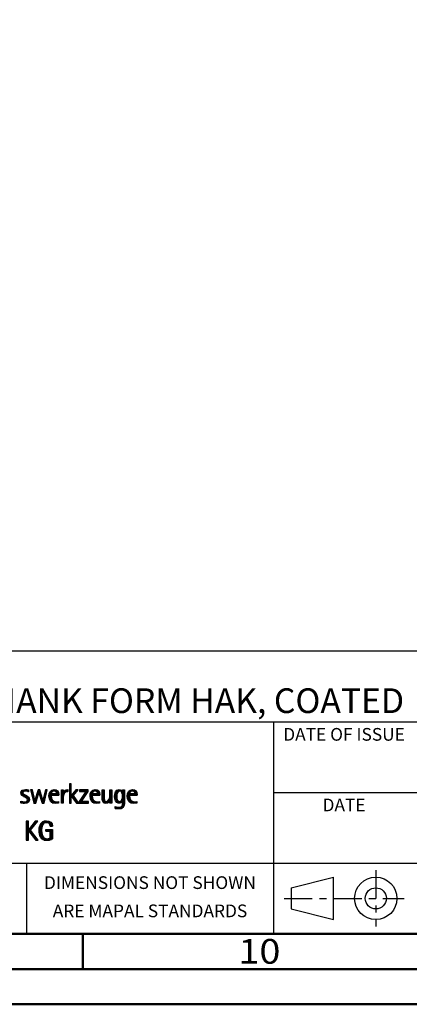
# Model space of a CAD drawing. Units: millimetres. Extents: x -165 to 429, y -196 to 225.
# Drawn here: x 273 to 328, y -195 to -56 of the extents above; entities that cross this region are included whole.
import ezdxf
from ezdxf.enums import TextEntityAlignment as Align

# ---------------------------------------------------------------- set-up
doc = ezdxf.new("R2010")
doc.units = ezdxf.units.MM
doc.linetypes.add('CENTER', pattern=[7, 4, -1, 1, -1])
doc.linetypes.add('GEN7', pattern=[15, 10, -2.5, 0, -2.5])
doc.layers.get('0').update_dxf_attribs({"linetype": 'CONTINUOUS'})
for name, color, linetype in [('AM_0', 7, 'CONTINUOUS'), ('AM_4', 3, 'CONTINUOUS'), ('AM_6', 2, 'CONTINUOUS'), ('AM_7', 4, 'GEN7')]:
    doc.layers.add(name, color=color, linetype=linetype)
doc.layers.add('AM_BOR', color=7, linetype='CONTINUOUS', lineweight=50)
doc.styles.get("Standard").update_dxf_attribs({"font": 'ISOCP.SHX'})

# ---------------------------------------------------------------- blocks, each defined once
blk = doc.blocks.new('A2')
at = {"layer": 'AM_BOR', "color": 1}
blk.add_line((447, 10), (447, 5), dxfattribs=at)
for points in [[(0, 0), (594, 0), (594, 420), (0, 420)], [(10, 410), (10, 10), (584, 10), (584, 410)]]:
    blk.add_lwpolyline(points, close=True, dxfattribs=at)
at = {"layer": 'AM_BOR', "color": 7}
blk.add_lwpolyline([(5, 5), (589, 5), (589, 415), (5, 415)], close=True, dxfattribs=at)
at = {"layer": 'AM_BOR', "color": 2, "width": 1.125}
blk.add_text('10', height=3.5, dxfattribs=at).set_placement((472, 7.5), align=Align.MIDDLE_CENTER)
blk = doc.blocks.new('MAPAL_FRAME_LOGO')
at = {"layer": 'AM_0', "color": 1}
for p, q in [((51.07, 11.23), (51.07, 8.5)), ((51.33, 11.23), (51.07, 11.23)), ((51.33, 9.59), (51.33, 11.23)), ((44.21, 9.94), (44.47, 9.94)), ((44.21, 9.84), (44.52, 9.84)), ((44.22, 10.04), (44.5, 10.04)), ((44.25, 10.14), (44.61, 10.14)), ((44.32, 10.24), (45.29, 10.24)), ((44.47, 10.34), (45.29, 10.34)), ((45.19, 10.14), (45.29, 10.14)), ((45.56, 10.38), (46.02, 8.5)), ((45.83, 10.38), (45.56, 10.38)), ((45.57, 10.34), (45.84, 10.34)), ((45.59, 10.24), (45.86, 10.24)), ((45.62, 10.14), (45.89, 10.14)), ((45.64, 10.04), (45.91, 10.04)), ((45.67, 9.94), (45.93, 9.94)), ((45.69, 9.84), (45.96, 9.84)), ((46.17, 8.92), (45.83, 10.38)), ((46.63, 10.38), (46.18, 8.92)), ((46.31, 8.5), (46.75, 9.94)), ((46.47, 9.84), (46.72, 9.84)), ((46.5, 9.94), (47, 9.94)), ((46.53, 10.04), (46.97, 10.04)), ((46.56, 10.14), (46.94, 10.14)), ((46.59, 10.24), (46.91, 10.24)), ((46.62, 10.34), (46.88, 10.34)), ((46.87, 10.38), (46.63, 10.38)), ((46.75, 9.94), (46.76, 9.94)), ((46.76, 9.94), (47.2, 8.5)), ((46.79, 9.84), (47.03, 9.84)), ((47.32, 8.92), (46.87, 10.38)), ((47.67, 10.38), (47.33, 8.92)), ((47.5, 8.5), (47.94, 10.38)), ((47.54, 9.84), (47.81, 9.84)), ((47.57, 9.94), (47.84, 9.94)), ((47.59, 10.04), (47.86, 10.04)), ((47.61, 10.14), (47.88, 10.14)), ((47.64, 10.24), (47.91, 10.24)), ((47.66, 10.34), (47.93, 10.34)), ((47.94, 10.38), (47.67, 10.38)), ((48.21, 9.84), (48.5, 9.84)), ((48.24, 9.94), (48.53, 9.94)), ((48.28, 10.04), (48.59, 10.04)), ((48.33, 10.14), (48.69, 10.14)), ((48.42, 10.24), (49.38, 10.24)), ((48.55, 10.34), (49.25, 10.34)), ((49.1, 10.14), (49.46, 10.14)), ((49.2, 10.04), (49.51, 10.04)), ((49.25, 9.94), (49.54, 9.94)), ((49.26, 9.84), (49.56, 9.84)), ((49.94, 10.34), (50.21, 10.34)), ((49.94, 10.24), (50.21, 10.24)), ((49.94, 10.14), (50.21, 10.14)), ((49.94, 10.04), (50.21, 10.04)), ((49.94, 9.94), (50.4, 9.94)), ((49.94, 9.84), (50.34, 9.84)), ((50.23, 10.04), (50.52, 10.04)), ((50.29, 10.14), (50.84, 10.14)), ((50.37, 10.24), (50.84, 10.24)), ((50.5, 10.34), (50.84, 10.34)), ((51.07, 11.14), (51.33, 11.14)), ((51.07, 11.04), (51.33, 11.04)), ((51.07, 10.94), (51.33, 10.94)), ((51.07, 10.84), (51.33, 10.84)), ((51.07, 10.74), (51.33, 10.74)), ((51.07, 10.64), (51.33, 10.64)), ((51.07, 10.54), (51.33, 10.54)), ((51.07, 10.44), (51.33, 10.44)), ((51.07, 10.34), (51.33, 10.34)), ((51.07, 10.24), (51.33, 10.24)), ((51.07, 10.14), (51.33, 10.14)), ((51.07, 10.04), (51.33, 10.04)), ((51.07, 9.94), (51.33, 9.94)), ((51.07, 9.84), (51.33, 9.84)), ((51.99, 10.38), (51.34, 9.59)), ((51.55, 9.84), (51.89, 9.84)), ((51.64, 9.94), (51.97, 9.94)), ((51.65, 9.55), (52.32, 10.38)), ((51.72, 10.04), (52.05, 10.04)), ((51.8, 10.14), (52.13, 10.14)), ((51.88, 10.24), (52.21, 10.24)), ((51.97, 10.34), (52.29, 10.34)), ((52.32, 10.38), (51.99, 10.38)), ((53.42, 10.16), (52.44, 8.72)), ((52.51, 10.38), (52.51, 10.16)), ((53.75, 10.38), (52.51, 10.38)), ((52.51, 10.34), (53.75, 10.34)), ((52.51, 10.24), (53.75, 10.24)), ((52.51, 10.16), (53.42, 10.16)), ((52.77, 8.72), (53.75, 10.15)), ((53.21, 9.84), (53.54, 9.84)), ((53.28, 9.94), (53.61, 9.94)), ((53.35, 10.04), (53.68, 10.04)), ((53.41, 10.14), (53.75, 10.14)), ((53.75, 10.15), (53.75, 10.38)), ((54.03, 9.84), (54.32, 9.84)), ((54.06, 9.94), (54.35, 9.94)), ((54.1, 10.04), (54.41, 10.04)), ((54.16, 10.14), (54.51, 10.14)), ((54.24, 10.24), (55.2, 10.24)), ((54.38, 10.34), (55.07, 10.34)), ((54.92, 10.14), (55.28, 10.14)), ((55.02, 10.04), (55.33, 10.04)), ((55.07, 9.94), (55.36, 9.94)), ((55.08, 9.84), (55.38, 9.84)), ((55.74, 10.34), (56.01, 10.34)), ((55.74, 10.24), (56.01, 10.24)), ((55.74, 10.14), (56.01, 10.14)), ((55.74, 10.04), (56.01, 10.04)), ((55.74, 9.94), (56.01, 9.94)), ((55.74, 9.84), (56.01, 9.84)), ((56.82, 10.34), (57.09, 10.34)), ((56.82, 10.24), (57.09, 10.24)), ((56.82, 10.14), (57.09, 10.14)), ((56.82, 10.04), (57.09, 10.04)), ((56.82, 9.94), (57.09, 9.94)), ((56.82, 9.84), (57.09, 9.84)), ((57.53, 9.84), (57.84, 9.84)), ((57.56, 9.94), (57.87, 9.94)), ((57.59, 10.04), (57.92, 10.04)), ((57.64, 10.14), (58.01, 10.14)), ((57.72, 10.24), (58.52, 10.24)), ((57.84, 10.34), (58.41, 10.34)), ((58.36, 10.14), (58.58, 10.14)), ((58.46, 10.04), (58.89, 10.04)), ((58.52, 9.94), (58.89, 9.94)), ((58.56, 9.84), (58.89, 9.84)), ((58.62, 10.34), (58.89, 10.34)), ((58.62, 10.24), (58.89, 10.24)), ((58.62, 10.14), (58.89, 10.14)), ((59.31, 9.84), (59.6, 9.84)), ((59.34, 9.94), (59.63, 9.94)), ((59.38, 10.04), (59.69, 10.04)), ((59.43, 10.14), (59.79, 10.14)), ((59.52, 10.24), (60.48, 10.24)), ((59.65, 10.34), (60.35, 10.34)), ((60.2, 10.14), (60.56, 10.14)), ((60.3, 10.04), (60.61, 10.04)), ((60.35, 9.94), (60.64, 9.94)), ((60.36, 9.84), (60.66, 9.84)), ((44.2, 8.74), (44.31, 8.74)), ((44.2, 8.64), (45.27, 8.64)), ((44.2, 8.54), (45.14, 8.54)), ((44.24, 9.74), (44.65, 9.74)), ((44.3, 9.64), (44.83, 9.64)), ((44.41, 9.54), (45, 9.54)), ((44.58, 9.44), (45.16, 9.44)), ((44.76, 9.34), (45.29, 9.34)), ((44.95, 9.24), (45.36, 9.24)), ((45, 8.74), (45.35, 8.74)), ((45.08, 9.14), (45.4, 9.14)), ((45.11, 8.84), (45.39, 8.84)), ((45.13, 9.04), (45.41, 9.04)), ((45.14, 8.94), (45.4, 8.94)), ((45.71, 9.74), (45.98, 9.74)), ((45.74, 9.64), (46, 9.64)), ((45.76, 9.54), (46.03, 9.54)), ((45.79, 9.44), (46.05, 9.44)), ((45.81, 9.34), (46.07, 9.34)), ((45.84, 9.24), (46.1, 9.24)), ((45.86, 9.14), (46.12, 9.14)), ((45.88, 9.04), (46.14, 9.04)), ((45.91, 8.94), (46.17, 8.94)), ((45.93, 8.84), (46.41, 8.84)), ((45.96, 8.74), (46.38, 8.74)), ((45.98, 8.64), (46.35, 8.64)), ((46, 8.54), (46.32, 8.54)), ((46.02, 8.5), (46.31, 8.5)), ((46.18, 8.92), (46.17, 8.92)), ((46.19, 8.94), (46.44, 8.94)), ((46.22, 9.04), (46.47, 9.04)), ((46.25, 9.14), (46.5, 9.14)), ((46.28, 9.24), (46.54, 9.24)), ((46.31, 9.34), (46.57, 9.34)), ((46.34, 9.44), (46.6, 9.44)), ((46.38, 9.54), (46.63, 9.54)), ((46.41, 9.64), (46.66, 9.64)), ((46.44, 9.74), (46.69, 9.74)), ((46.82, 9.74), (47.06, 9.74)), ((46.85, 9.64), (47.09, 9.64)), ((46.88, 9.54), (47.13, 9.54)), ((46.91, 9.44), (47.16, 9.44)), ((46.94, 9.34), (47.19, 9.34)), ((46.97, 9.24), (47.22, 9.24)), ((47, 9.14), (47.25, 9.14)), ((47.03, 9.04), (47.28, 9.04)), ((47.06, 8.94), (47.31, 8.94)), ((47.09, 8.84), (47.58, 8.84)), ((47.12, 8.74), (47.56, 8.74)), ((47.15, 8.64), (47.53, 8.64)), ((47.18, 8.54), (47.51, 8.54)), ((47.2, 8.5), (47.5, 8.5)), ((47.33, 8.92), (47.32, 8.92)), ((47.34, 8.94), (47.6, 8.94)), ((47.36, 9.04), (47.63, 9.04)), ((47.38, 9.14), (47.65, 9.14)), ((47.4, 9.24), (47.67, 9.24)), ((47.43, 9.34), (47.7, 9.34)), ((47.45, 9.44), (47.72, 9.44)), ((47.47, 9.54), (47.74, 9.54)), ((47.5, 9.64), (47.77, 9.64)), ((47.52, 9.74), (47.79, 9.74)), ((48.18, 9.64), (49.57, 9.64)), ((48.18, 9.54), (48.48, 9.54)), ((48.18, 9.44), (48.49, 9.44)), ((48.18, 9.34), (48.5, 9.34)), ((48.19, 9.74), (49.57, 9.74)), ((48.19, 9.24), (48.51, 9.24)), ((48.21, 9.14), (48.54, 9.14)), ((48.24, 9.04), (48.58, 9.04)), ((48.27, 8.94), (48.64, 8.94)), ((48.32, 8.84), (48.73, 8.84)), ((48.39, 8.74), (48.87, 8.74)), ((48.49, 8.64), (49.52, 8.64)), ((48.65, 8.54), (49.52, 8.54)), ((49.94, 9.74), (50.29, 9.74)), ((49.94, 9.64), (50.25, 9.64)), ((49.94, 9.54), (50.23, 9.54)), ((49.94, 9.44), (50.22, 9.44)), ((49.94, 9.34), (50.21, 9.34)), ((49.94, 9.24), (50.21, 9.24)), ((49.94, 9.14), (50.21, 9.14)), ((49.94, 9.04), (50.21, 9.04)), ((49.94, 8.94), (50.21, 8.94)), ((49.94, 8.84), (50.21, 8.84)), ((49.94, 8.74), (50.21, 8.74)), ((49.94, 8.64), (50.21, 8.64)), ((49.94, 8.54), (50.21, 8.54)), ((51.07, 9.74), (51.33, 9.74)), ((51.07, 9.64), (51.33, 9.64)), ((51.07, 9.54), (51.65, 9.54)), ((51.07, 9.44), (51.33, 9.44)), ((51.07, 9.34), (51.33, 9.34)), ((51.07, 9.24), (51.33, 9.24)), ((51.07, 9.14), (51.33, 9.14)), ((51.07, 9.04), (51.33, 9.04)), ((51.07, 8.94), (51.33, 8.94)), ((51.07, 8.84), (51.33, 8.84)), ((51.07, 8.74), (51.33, 8.74)), ((51.07, 8.64), (51.33, 8.64)), ((51.07, 8.54), (51.33, 8.54)), ((51.07, 8.5), (51.33, 8.5)), ((51.34, 9.59), (51.33, 9.59)), ((51.33, 9.5), (51.34, 9.5)), ((51.33, 8.5), (51.33, 9.5)), ((51.34, 9.5), (52.07, 8.5)), ((51.38, 9.44), (51.72, 9.44)), ((51.39, 9.64), (51.73, 9.64)), ((51.46, 9.34), (51.79, 9.34)), ((51.47, 9.74), (51.81, 9.74)), ((51.53, 9.24), (51.87, 9.24)), ((51.6, 9.14), (51.94, 9.14)), ((52.41, 8.5), (51.65, 9.55)), ((51.68, 9.04), (52.01, 9.04)), ((51.75, 8.94), (52.08, 8.94)), ((51.82, 8.84), (52.15, 8.84)), ((51.89, 8.74), (52.23, 8.74)), ((51.97, 8.64), (52.3, 8.64)), ((52.04, 8.54), (52.37, 8.54)), ((52.07, 8.5), (52.41, 8.5)), ((52.44, 8.72), (52.44, 8.5)), ((52.44, 8.64), (53.79, 8.64)), ((52.44, 8.54), (53.79, 8.54)), ((52.44, 8.5), (53.79, 8.5)), ((52.45, 8.74), (52.78, 8.74)), ((52.52, 8.84), (52.85, 8.84)), ((52.59, 8.94), (52.92, 8.94)), ((52.66, 9.04), (52.99, 9.04)), ((52.73, 9.14), (53.06, 9.14)), ((53.79, 8.72), (52.77, 8.72)), ((52.8, 9.24), (53.13, 9.24)), ((52.87, 9.34), (53.2, 9.34)), ((52.93, 9.44), (53.26, 9.44)), ((53, 9.54), (53.33, 9.54)), ((53.07, 9.64), (53.4, 9.64)), ((53.14, 9.74), (53.47, 9.74)), ((53.79, 8.5), (53.79, 8.72)), ((54, 9.64), (55.39, 9.64)), ((54, 9.54), (54.3, 9.54)), ((54, 9.44), (54.31, 9.44)), ((54, 9.34), (54.32, 9.34)), ((54.01, 9.74), (55.39, 9.74)), ((54.01, 9.24), (54.33, 9.24)), ((54.03, 9.14), (54.36, 9.14)), ((54.06, 9.04), (54.41, 9.04)), ((54.1, 8.94), (54.46, 8.94)), ((54.14, 8.84), (54.55, 8.84)), ((54.21, 8.74), (54.69, 8.74)), ((54.31, 8.64), (55.34, 8.64)), ((54.47, 8.54), (55.34, 8.54)), ((55.74, 9.74), (56.01, 9.74)), ((55.74, 9.64), (56.01, 9.64)), ((55.74, 9.54), (56.01, 9.54)), ((55.74, 9.44), (56.01, 9.44)), ((55.74, 9.34), (56.01, 9.34)), ((55.74, 9.24), (56.01, 9.24)), ((55.74, 9.14), (56.01, 9.14)), ((55.74, 9.04), (56.02, 9.04)), ((55.75, 8.94), (56.04, 8.94)), ((55.77, 8.84), (56.08, 8.84)), ((55.8, 8.74), (56.19, 8.74)), ((55.85, 8.64), (56.66, 8.64)), ((55.95, 8.54), (56.55, 8.54)), ((56.4, 8.74), (56.73, 8.74)), ((56.55, 8.84), (56.78, 8.84)), ((56.63, 8.94), (57.09, 8.94)), ((56.69, 9.04), (57.09, 9.04)), ((56.73, 9.14), (57.09, 9.14)), ((56.76, 9.24), (57.09, 9.24)), ((56.79, 9.34), (57.09, 9.34)), ((56.81, 9.44), (57.09, 9.44)), ((56.82, 9.74), (57.09, 9.74)), ((56.82, 9.64), (57.09, 9.64)), ((56.82, 9.54), (57.09, 9.54)), ((56.82, 8.84), (57.09, 8.84)), ((56.82, 8.74), (57.09, 8.74)), ((56.82, 8.64), (57.09, 8.64)), ((56.82, 8.54), (57.09, 8.54)), ((57.48, 9.44), (57.79, 9.44)), ((57.48, 9.34), (57.79, 9.34)), ((57.49, 9.64), (57.8, 9.64)), ((57.49, 9.54), (57.79, 9.54)), ((57.49, 9.24), (57.8, 9.24)), ((57.5, 9.14), (57.81, 9.14)), ((57.51, 9.74), (57.81, 9.74)), ((57.52, 9.04), (57.83, 9.04)), ((57.55, 8.94), (57.87, 8.94)), ((57.59, 8.84), (57.93, 8.84)), ((57.64, 8.74), (58.06, 8.74)), ((57.73, 8.64), (58.48, 8.64)), ((57.87, 8.54), (58.33, 8.54)), ((58.29, 8.74), (58.56, 8.74)), ((58.43, 8.84), (58.61, 8.84)), ((58.5, 8.94), (58.89, 8.94)), ((58.55, 9.04), (58.89, 9.04)), ((58.58, 9.14), (58.89, 9.14)), ((58.59, 9.74), (58.89, 9.74)), ((58.6, 9.24), (58.89, 9.24)), ((58.61, 9.64), (58.89, 9.64)), ((58.61, 9.34), (58.89, 9.34)), ((58.62, 9.54), (58.89, 9.54)), ((58.62, 9.44), (58.89, 9.44)), ((58.62, 8.84), (58.89, 8.84)), ((58.62, 8.74), (58.89, 8.74)), ((58.62, 8.64), (58.89, 8.64)), ((58.62, 8.54), (58.89, 8.54)), ((58.62, 8.44), (58.89, 8.44)), ((59.28, 9.64), (60.67, 9.64)), ((59.28, 9.54), (59.58, 9.54)), ((59.28, 9.44), (59.59, 9.44)), ((59.28, 9.34), (59.59, 9.34)), ((59.29, 9.74), (60.67, 9.74)), ((59.29, 9.24), (59.61, 9.24)), ((59.31, 9.14), (59.64, 9.14)), ((59.34, 9.04), (59.68, 9.04)), ((59.38, 8.94), (59.74, 8.94)), ((59.42, 8.84), (59.83, 8.84)), ((59.49, 8.74), (59.97, 8.74)), ((59.59, 8.64), (60.62, 8.64)), ((59.75, 8.54), (60.62, 8.54)), ((57.58, 7.94), (57.75, 7.94)), ((57.58, 7.84), (58.65, 7.84)), ((57.58, 7.74), (58.48, 7.74)), ((58.33, 7.94), (58.74, 7.94)), ((58.48, 8.04), (58.8, 8.04)), ((58.55, 8.14), (58.84, 8.14)), ((58.59, 8.24), (58.87, 8.24)), ((58.61, 8.34), (58.88, 8.34)), ((44.96, 5.95), (44.96, 3.23)), ((45.26, 5.95), (44.96, 5.95)), ((44.96, 5.94), (45.26, 5.94)), ((44.96, 5.84), (45.26, 5.84)), ((44.96, 5.74), (45.26, 5.74)), ((44.96, 5.64), (45.26, 5.64)), ((45.26, 4.72), (45.26, 5.95)), ((46.23, 5.95), (45.27, 4.72)), ((45.57, 4.65), (46.59, 5.95)), ((45.99, 5.64), (46.35, 5.64)), ((46.07, 5.74), (46.43, 5.74)), ((46.14, 5.84), (46.5, 5.84)), ((46.22, 5.94), (46.58, 5.94)), ((46.59, 5.95), (46.23, 5.95)), ((47.06, 5.64), (47.48, 5.64)), ((47.14, 5.74), (48.48, 5.74)), ((47.27, 5.84), (48.36, 5.84)), ((47.47, 5.94), (48.15, 5.94)), ((48.14, 5.64), (48.56, 5.64)), ((44.96, 5.54), (45.26, 5.54)), ((44.96, 5.44), (45.26, 5.44)), ((44.96, 5.34), (45.26, 5.34)), ((44.96, 5.24), (45.26, 5.24)), ((44.96, 5.14), (45.26, 5.14)), ((44.96, 5.04), (45.26, 5.04)), ((44.96, 4.94), (45.26, 4.94)), ((44.96, 4.84), (45.26, 4.84)), ((44.96, 4.74), (45.26, 4.74)), ((44.96, 4.64), (45.57, 4.64)), ((44.96, 4.54), (45.26, 4.54)), ((44.96, 4.44), (45.26, 4.44)), ((44.96, 4.34), (45.26, 4.34)), ((44.96, 4.24), (45.26, 4.24)), ((45.27, 4.72), (45.26, 4.72)), ((45.26, 4.56), (45.27, 4.56)), ((45.26, 3.23), (45.26, 4.56)), ((45.27, 4.56), (46.31, 3.23)), ((45.29, 4.74), (45.65, 4.74)), ((45.29, 4.54), (45.65, 4.54)), ((45.36, 4.44), (45.72, 4.44)), ((45.37, 4.84), (45.72, 4.84)), ((45.44, 4.34), (45.8, 4.34)), ((45.45, 4.94), (45.8, 4.94)), ((45.52, 4.24), (45.88, 4.24)), ((45.53, 5.04), (45.88, 5.04)), ((46.67, 3.23), (45.57, 4.65)), ((45.6, 5.14), (45.96, 5.14)), ((45.68, 5.24), (46.04, 5.24)), ((45.76, 5.34), (46.11, 5.34)), ((45.84, 5.44), (46.19, 5.44)), ((45.91, 5.54), (46.27, 5.54)), ((46.8, 4.84), (47.14, 4.84)), ((46.8, 4.74), (47.13, 4.74)), ((46.8, 4.64), (47.13, 4.64)), ((46.8, 4.54), (47.13, 4.54)), ((46.8, 4.44), (47.14, 4.44)), ((46.81, 4.94), (47.14, 4.94)), ((46.81, 4.34), (47.15, 4.34)), ((46.82, 5.04), (47.16, 5.04)), ((46.83, 4.24), (47.16, 4.24)), ((46.84, 5.14), (47.18, 5.14)), ((46.87, 5.24), (47.21, 5.24)), ((46.9, 5.34), (47.24, 5.34)), ((46.94, 5.44), (47.29, 5.44)), ((46.99, 5.54), (47.36, 5.54)), ((47.74, 4.74), (48.67, 4.74)), ((47.74, 4.64), (48.67, 4.64)), ((47.74, 4.54), (48.67, 4.54)), ((48.24, 5.54), (48.62, 5.54)), ((48.3, 5.44), (48.65, 5.44)), ((48.33, 5.34), (48.68, 5.34)), ((48.34, 5.24), (48.69, 5.24)), ((48.36, 4.44), (48.67, 4.44)), ((48.36, 4.34), (48.67, 4.34)), ((48.36, 4.24), (48.67, 4.24)), ((44.96, 4.14), (45.26, 4.14)), ((44.96, 4.04), (45.26, 4.04)), ((44.96, 3.94), (45.26, 3.94)), ((44.96, 3.84), (45.26, 3.84)), ((44.96, 3.74), (45.26, 3.74)), ((44.96, 3.64), (45.26, 3.64)), ((44.96, 3.54), (45.26, 3.54)), ((44.96, 3.44), (45.26, 3.44)), ((44.96, 3.34), (45.26, 3.34)), ((44.96, 3.24), (45.26, 3.24)), ((44.96, 3.23), (45.26, 3.23)), ((45.6, 4.14), (45.96, 4.14)), ((45.67, 4.04), (46.04, 4.04)), ((45.75, 3.94), (46.11, 3.94)), ((45.83, 3.84), (46.19, 3.84)), ((45.91, 3.74), (46.27, 3.74)), ((45.98, 3.64), (46.35, 3.64)), ((46.06, 3.54), (46.42, 3.54)), ((46.14, 3.44), (46.5, 3.44)), ((46.22, 3.34), (46.58, 3.34)), ((46.29, 3.24), (46.66, 3.24)), ((46.31, 3.23), (46.67, 3.23)), ((46.84, 4.14), (47.18, 4.14)), ((46.86, 4.04), (47.2, 4.04)), ((46.89, 3.94), (47.23, 3.94)), ((46.92, 3.84), (47.27, 3.84)), ((46.96, 3.74), (47.32, 3.74)), ((47.02, 3.64), (47.39, 3.64)), ((47.08, 3.54), (47.5, 3.54)), ((47.17, 3.44), (47.8, 3.44)), ((47.29, 3.34), (48.52, 3.34)), ((47.5, 3.24), (48.27, 3.24)), ((47.93, 3.44), (48.67, 3.44)), ((48.3, 3.54), (48.67, 3.54)), ((48.36, 4.14), (48.67, 4.14)), ((48.36, 4.04), (48.67, 4.04)), ((48.36, 3.94), (48.67, 3.94)), ((48.36, 3.84), (48.67, 3.84)), ((48.36, 3.74), (48.67, 3.74)), ((48.36, 3.64), (48.67, 3.64))]:
    blk.add_line(p, q, dxfattribs=at)
for points, knots in [([(44.2, 8.53), (44.37, 8.48), (44.54, 8.46), (44.71, 8.46), (45.09, 8.46), (45.41, 8.6), (45.41, 9.02), (45.41, 9.33), (45.21, 9.42), (44.97, 9.56), (44.97, 9.56), (44.81, 9.66), (44.81, 9.66), (44.7, 9.72), (44.47, 9.8), (44.47, 9.95), (44.47, 10.14), (44.71, 10.2), (44.85, 10.2), (45, 10.2), (45.15, 10.16), (45.29, 10.11), (45.29, 10.11), (45.29, 10.36), (45.29, 10.36), (45.15, 10.4), (45, 10.42), (44.85, 10.42), (44.52, 10.42), (44.2, 10.29), (44.2, 9.93), (44.2, 9.64), (44.41, 9.53), (44.63, 9.42), (44.63, 9.42), (44.8, 9.32), (44.8, 9.32), (44.94, 9.25), (45.14, 9.17), (45.14, 8.98), (45.14, 8.74), (44.88, 8.68), (44.68, 8.68), (44.51, 8.68), (44.35, 8.73), (44.2, 8.78), (44.2, 8.78), (44.2, 8.53), (44.2, 8.53)], [0, 0, 0, 0, 1, 1, 1, 2, 2, 2, 3, 3, 3, 4, 4, 4, 5, 5, 5, 6, 6, 6, 7, 7, 7, 8, 8, 8, 9, 9, 9, 10, 10, 10, 11, 11, 11, 12, 12, 12, 13, 13, 13, 14, 14, 14, 15, 15, 15, 16, 16, 16, 16]), ([(49.52, 8.73), (49.4, 8.7), (49.28, 8.68), (49.15, 8.68), (48.69, 8.68), (48.48, 9.1), (48.48, 9.51), (48.48, 9.51), (48.48, 9.62), (48.48, 9.62), (48.48, 9.62), (49.57, 9.62), (49.57, 9.62), (49.57, 9.62), (49.57, 9.71), (49.57, 9.71), (49.57, 10.13), (49.35, 10.42), (48.91, 10.42), (48.36, 10.42), (48.18, 9.99), (48.18, 9.5), (48.18, 8.89), (48.44, 8.46), (49.09, 8.46), (49.24, 8.46), (49.38, 8.47), (49.52, 8.51), (49.52, 8.51), (49.52, 8.73), (49.52, 8.73)], [0, 0, 0, 0, 1, 1, 1, 2, 2, 2, 3, 3, 3, 4, 4, 4, 5, 5, 5, 6, 6, 6, 7, 7, 7, 8, 8, 8, 9, 9, 9, 10, 10, 10, 10]), ([(48.5, 9.84), (48.55, 10.05), (48.67, 10.2), (48.9, 10.2), (49.1, 10.2), (49.26, 10.05), (49.26, 9.84), (49.26, 9.84), (48.5, 9.84), (48.5, 9.84)], [0, 0, 0, 0, 1, 1, 1, 2, 2, 2, 3, 3, 3, 3]), ([(50.21, 8.5), (50.21, 8.5), (50.21, 9.28), (50.21, 9.28), (50.21, 9.69), (50.36, 10.14), (50.84, 10.14), (50.84, 10.14), (50.84, 10.42), (50.84, 10.42), (50.54, 10.42), (50.33, 10.29), (50.22, 10.02), (50.22, 10.02), (50.21, 10.02), (50.21, 10.02), (50.21, 10.02), (50.21, 10.38), (50.21, 10.38), (50.21, 10.38), (49.94, 10.38), (49.94, 10.38), (49.94, 10.38), (49.94, 8.5), (49.94, 8.5), (49.94, 8.5), (50.21, 8.5), (50.21, 8.5)], [0, 0, 0, 0, 1, 1, 1, 2, 2, 2, 3, 3, 3, 4, 4, 4, 5, 5, 5, 6, 6, 6, 7, 7, 7, 8, 8, 8, 9, 9, 9, 9]), ([(55.34, 8.73), (55.22, 8.7), (55.1, 8.68), (54.97, 8.68), (54.51, 8.68), (54.3, 9.1), (54.3, 9.51), (54.3, 9.51), (54.3, 9.62), (54.3, 9.62), (54.3, 9.62), (55.39, 9.62), (55.39, 9.62), (55.39, 9.62), (55.39, 9.71), (55.39, 9.71), (55.39, 10.13), (55.17, 10.42), (54.73, 10.42), (54.18, 10.42), (54, 9.99), (54, 9.5), (54, 8.89), (54.26, 8.46), (54.91, 8.46), (55.06, 8.46), (55.21, 8.47), (55.34, 8.51), (55.34, 8.51), (55.34, 8.73), (55.34, 8.73)], [0, 0, 0, 0, 1, 1, 1, 2, 2, 2, 3, 3, 3, 4, 4, 4, 5, 5, 5, 6, 6, 6, 7, 7, 7, 8, 8, 8, 9, 9, 9, 10, 10, 10, 10]), ([(54.32, 9.84), (54.37, 10.05), (54.49, 10.2), (54.72, 10.2), (54.92, 10.2), (55.08, 10.05), (55.08, 9.84), (55.08, 9.84), (54.32, 9.84), (54.32, 9.84)], [0, 0, 0, 0, 1, 1, 1, 2, 2, 2, 3, 3, 3, 3]), ([(57.09, 8.5), (57.09, 8.5), (57.09, 10.38), (57.09, 10.38), (57.09, 10.38), (56.82, 10.38), (56.82, 10.38), (56.82, 10.38), (56.82, 9.61), (56.82, 9.61), (56.82, 9.31), (56.67, 8.72), (56.29, 8.72), (55.98, 8.72), (56.01, 9.13), (56.01, 9.34), (56.01, 9.34), (56.01, 10.38), (56.01, 10.38), (56.01, 10.38), (55.74, 10.38), (55.74, 10.38), (55.74, 10.38), (55.74, 9.04), (55.74, 9.04), (55.74, 8.73), (55.9, 8.46), (56.23, 8.46), (56.55, 8.46), (56.72, 8.64), (56.81, 8.93), (56.81, 8.93), (56.82, 8.93), (56.82, 8.93), (56.82, 8.93), (56.82, 8.5), (56.82, 8.5), (56.82, 8.5), (57.09, 8.5), (57.09, 8.5)], [0, 0, 0, 0, 1, 1, 1, 2, 2, 2, 3, 3, 3, 4, 4, 4, 5, 5, 5, 6, 6, 6, 7, 7, 7, 8, 8, 8, 9, 9, 9, 10, 10, 10, 11, 11, 11, 12, 12, 12, 13, 13, 13, 13]), ([(58.62, 8.53), (58.62, 8.13), (58.49, 7.9), (58.05, 7.9), (57.88, 7.9), (57.74, 7.94), (57.58, 8.01), (57.58, 8.01), (57.58, 7.74), (57.58, 7.74), (57.76, 7.7), (57.91, 7.68), (58.09, 7.68), (58.63, 7.68), (58.89, 7.96), (58.89, 8.49), (58.89, 8.49), (58.89, 10.38), (58.89, 10.38), (58.89, 10.38), (58.62, 10.38), (58.62, 10.38), (58.62, 10.38), (58.62, 10.07), (58.62, 10.07), (58.62, 10.07), (58.61, 10.07), (58.61, 10.07), (58.55, 10.29), (58.35, 10.42), (58.12, 10.42), (57.61, 10.42), (57.48, 9.84), (57.48, 9.43), (57.48, 9), (57.6, 8.5), (58.12, 8.5), (58.35, 8.5), (58.54, 8.63), (58.61, 8.86), (58.61, 8.86), (58.62, 8.86), (58.62, 8.86), (58.62, 8.86), (58.62, 8.53), (58.62, 8.53)], [0, 0, 0, 0, 1, 1, 1, 2, 2, 2, 3, 3, 3, 4, 4, 4, 5, 5, 5, 6, 6, 6, 7, 7, 7, 8, 8, 8, 9, 9, 9, 10, 10, 10, 11, 11, 11, 12, 12, 12, 13, 13, 13, 14, 14, 14, 15, 15, 15, 15]), ([(58.17, 8.72), (57.84, 8.72), (57.79, 9.18), (57.79, 9.42), (57.79, 9.67), (57.83, 10.2), (58.18, 10.2), (58.52, 10.2), (58.62, 9.74), (58.62, 9.48), (58.62, 9.21), (58.52, 8.72), (58.17, 8.72)], [0, 0, 0, 0, 1, 1, 1, 2, 2, 2, 3, 3, 3, 4, 4, 4, 4]), ([(60.62, 8.73), (60.5, 8.7), (60.38, 8.68), (60.25, 8.68), (59.79, 8.68), (59.58, 9.1), (59.58, 9.51), (59.58, 9.51), (59.58, 9.62), (59.58, 9.62), (59.58, 9.62), (60.67, 9.62), (60.67, 9.62), (60.67, 9.62), (60.67, 9.71), (60.67, 9.71), (60.67, 10.13), (60.45, 10.42), (60.01, 10.42), (59.46, 10.42), (59.28, 9.99), (59.28, 9.5), (59.28, 8.89), (59.54, 8.46), (60.19, 8.46), (60.34, 8.46), (60.48, 8.47), (60.62, 8.51), (60.62, 8.51), (60.62, 8.73), (60.62, 8.73)], [0, 0, 0, 0, 1, 1, 1, 2, 2, 2, 3, 3, 3, 4, 4, 4, 5, 5, 5, 6, 6, 6, 7, 7, 7, 8, 8, 8, 9, 9, 9, 10, 10, 10, 10]), ([(59.6, 9.84), (59.65, 10.05), (59.77, 10.2), (60, 10.2), (60.2, 10.2), (60.36, 10.05), (60.36, 9.84), (60.36, 9.84), (59.6, 9.84), (59.6, 9.84)], [0, 0, 0, 0, 1, 1, 1, 2, 2, 2, 3, 3, 3, 3]), ([(48.36, 3.59), (48.25, 3.48), (48.02, 3.44), (47.86, 3.44), (47.21, 3.44), (47.13, 4.19), (47.13, 4.68), (47.13, 5.14), (47.25, 5.74), (47.81, 5.74), (48.14, 5.74), (48.34, 5.53), (48.34, 5.21), (48.34, 5.21), (48.69, 5.21), (48.69, 5.21), (48.69, 5.72), (48.29, 6), (47.81, 6), (47.04, 6), (46.79, 5.35), (46.79, 4.68), (46.79, 3.94), (47, 3.18), (47.89, 3.18), (48.14, 3.18), (48.47, 3.27), (48.67, 3.44), (48.67, 3.44), (48.67, 4.77), (48.67, 4.77), (48.67, 4.77), (47.74, 4.77), (47.74, 4.77), (47.74, 4.77), (47.74, 4.51), (47.74, 4.51), (47.74, 4.51), (48.36, 4.51), (48.36, 4.51), (48.36, 4.51), (48.36, 3.59), (48.36, 3.59)], [0, 0, 0, 0, 1, 1, 1, 2, 2, 2, 3, 3, 3, 4, 4, 4, 5, 5, 5, 6, 6, 6, 7, 7, 7, 8, 8, 8, 9, 9, 9, 10, 10, 10, 11, 11, 11, 12, 12, 12, 13, 13, 13, 14, 14, 14, 14])]:
    blk.add_open_spline(points, degree=3, knots=knots, dxfattribs=at)
blk = doc.blocks.new('*U15')
at = {"layer": 'AM_4', "linetype": 'Continuous'}
for p, q in [((1, 1.5), (7, 3)), ((7, -3), (7, 3)), ((1, 1.5), (1, -1.5)), ((1, -1.5), (7, -3))]:
    blk.add_line(p, q, dxfattribs=at)
for radius in [3, 1.5]:
    blk.add_circle((13, 0), radius, dxfattribs=at)
at = {"layer": 'AM_7', "linetype": 'CENTER'}
for p, q in [((13, 4), (13, -4)), ((0, 0), (17, 0))]:
    blk.add_line(p, q, dxfattribs=at)
blk = doc.blocks.new('*U12')
at = {"layer": 'AM_0'}
for p, q in [((190, 0), (0, 0)), ((190, 0), (0, 0)), ((190, 0), (0, 0)), ((190, 0), (0, 0)), ((190, 0), (0, 0)), ((0, -10), (190, -10)), ((80, -10), (80, -40)), ((0, -30), (190, -30)), ((190, -40), (0, -40))]:
    blk.add_line(p, q, dxfattribs=at)
at = {"layer": 'AM_0', "color": 3, "linetype": 'Continuous'}
for p, q in [((80, -20), (120, -20)), ((45, -30), (45, -40))]:
    blk.add_line(p, q, dxfattribs=at)
blk.add_blockref('MAPAL_FRAME_LOGO', (0, -30))
at = {"layer": 'AM_0'}
blk.add_blockref('*U15', (81.5, -35), dxfattribs=at)
at = {"layer": 'AM_0', "color": 2}
for s, p in [('DATE OF ISSUE', (90, -12)), ('DATE', (90, -22)), ('DIMENSIONS NOT SHOWN', (62.49, -33)), ('ARE MAPAL STANDARDS', (62.5, -37))]:
    blk.add_text(s, height=1.8, dxfattribs=at).set_placement(p, align=Align.MIDDLE)
at = {"layer": 'AM_0'}
for tag, p in [('TITLE', (1, -7)), ('MATERIAL_NO', (121, -27))]:
    blk.add_attdef(tag, text='', height=3.5, dxfattribs=at).set_placement(p, align=Align.MIDDLE_LEFT)
at = {"layer": 'AM_6', "width": 0.821429}
blk.add_attdef('DIN_FORMAT', text='', height=2.5, dxfattribs=at).set_placement((185, -7), align=Align.MIDDLE_CENTER)
at = {"layer": 'AM_6'}
for tag, p in [('DRAWING_NO', (121, -17)), ('TECHNICAL_SPEC', (121, -37))]:
    blk.add_attdef(tag, text='', height=2.5, dxfattribs=at).set_placement(p, align=Align.MIDDLE_LEFT)
for tag, p in [('INDEX_NO', (185, -17)), ('APP_DATE', (90, -27)), ('APP_NAME', (110, -27)), ('ORIGIN', (185, -27)), ('SCALE', (110, -37)), ('SHEET_OF_SHEETS', (185, -37))]:
    blk.add_attdef(tag, text='', height=2.5, dxfattribs=at).set_placement(p, align=Align.MIDDLE_CENTER)
blk = doc.blocks.new('MAPAL_FRAME-Model')
blk.add_blockref('A2', (0, 0))
at = {"layer": 'AM_0'}
ref = blk.add_blockref('*U12', (394, 50), dxfattribs=at)
ref.add_attrib('TITLE', 'ECU-DRILL-UNI, SHANK FORM HAK, COATED', dxfattribs={"height": 3.5}).set_placement((395, 43), align=Align.MIDDLE_LEFT)

msp = doc.modelspace()

# ---------------------------------------------------------------- block references
at = {"layer": 'AM_0'}
msp.add_blockref('MAPAL_FRAME-Model', (-165, -195), dxfattribs=at)

doc.saveas('drawing.dxf')
